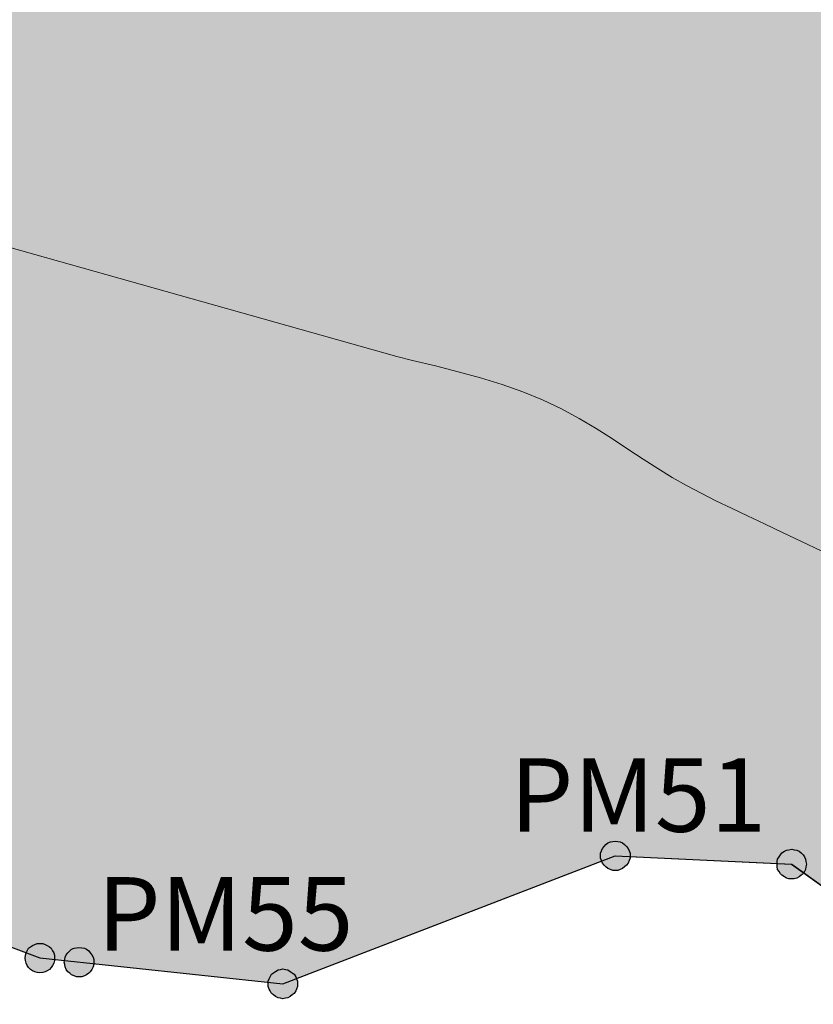
# Model space of a CAD drawing. Extents: x 472702 to 473952, y 1839380 to 1840190.
# Drawn here: x 473189 to 473205, y 1839641 to 1839661 of the extents above; entities that cross this region are included whole.
import ezdxf

# ---------------------------------------------------------------- set-up
doc = ezdxf.new("R2010")
doc.units = 0
doc.header["$MEASUREMENT"] = 0
for name, color, linetype in [('0BUFER', 7, 'Continuous'), ('0MM2', 7, 'Continuous'), ('0VERT1', 7, 'Continuous'), ('1VERTICE', 7, 'Continuous'), ('CURVA INTERMEDIA', 17, 'Continuous')]:
    doc.layers.add(name, color=color, linetype=linetype)
doc.styles.add('WMF-Times New Roman0', font='TIMES.TTF')

msp = doc.modelspace()

# ---------------------------------------------------------------- hatches: boundary and pattern name
at = {"linetype": 'Continuous'}
for color, points in [(254, [(472725.323, 1839767.234), (472726.459, 1839766.724), (472739.576, 1839764.466), (472742.45, 1839761.995), (472748.962, 1839760.321), (472754.235, 1839760.251), (472759.754, 1839756.565), (472766.912, 1839755.808), (472780.612, 1839749.621), (472786.422, 1839749.679), (472789.16, 1839748.015), (472803.689, 1839742.76), (472813.152, 1839738.037), (472826.965, 1839735.964), (472832.313, 1839733.635), (472856.691, 1839728.839), (472866.686, 1839723.741), (472873.565, 1839721.275), (472883.713, 1839719.807), (472891.494, 1839720.674), (472896.085, 1839719.598), (472902.189, 1839719.863), (472908.057, 1839717.527), (472914.183, 1839716.444), (472923.381, 1839716.075), (472933.332, 1839711.719), (472939.394, 1839712.11), (472947.618, 1839710.17), (472963.477, 1839709.539), (472970.229, 1839705.012), (472982.911, 1839701.085), (472992.126, 1839694.803), (472999.179, 1839692.228), (473004.032, 1839691.497), (473011.567, 1839688.641), (473019.876, 1839689.115), (473027.803, 1839687.088), (473036.073, 1839686.717), (473044.645, 1839682.447), (473052.55, 1839680.617), (473058.687, 1839676.592), (473073.233, 1839673.719), (473088.457, 1839667.493), (473096.805, 1839666.759), (473106.801, 1839663.609), (473114.119, 1839663.454), (473121.922, 1839659.842), (473135.236, 1839660.498), (473145.738, 1839656.303), (473153.576, 1839655.372), (473189.004, 1839642.103), (473193.96, 1839641.575), (473200.74, 1839644.189), (473204.336, 1839644.016), (473207.022, 1839642.102), (473210.835, 1839637.093), (473220.281, 1839632.49), (473233.05, 1839629.361), (473241.182, 1839628.272), (473247.95, 1839625.434), (473254.576, 1839620.36), (473258.039, 1839619.367), (473263.919, 1839619.344), (473271.281, 1839615.091), (473278.001, 1839611.778), (473280.68, 1839611.296), (473296.076, 1839611.747), (473304.011, 1839608.515), (473309.834, 1839608.779), (473315.187, 1839606.812), (473328.265, 1839606.64), (473336.69, 1839604.939), (473344.649, 1839605.622), (473351.955, 1839603.317), (473357.196, 1839603.539), (473358.913, 1839602.301), (473362.222, 1839597.073), (473365.951, 1839594.17), (473378.607, 1839591.217), (473383.921, 1839591.982), (473387.292, 1839593.502), (473390.417, 1839593.099), (473396.652, 1839588.005), (473405.687, 1839582.841), (473421.012, 1839580.428), (473431.557, 1839574.332), (473441.869, 1839573.968), (473450.302, 1839571.119), (473457.508, 1839570.177), (473477.526, 1839562.386), (473481.342, 1839562.372), (473486.191, 1839564.479), (473497.267, 1839559.986), (473515.146, 1839558.155), (473531.947, 1839551.618), (473544.161, 1839548.049), (473561.467, 1839545.967), (473572.134, 1839546.571), (473577.741, 1839543.743), (473581.243, 1839538.828), (473584.92, 1839536.291), (473588.812, 1839535.151), (473601.269, 1839535.231), (473603.67, 1839533.905), (473608.917, 1839528.815), (473612.717, 1839527.634), (473619.34, 1839525.784), (473637.369, 1839518.551), (473643.532, 1839514.812), (473649.358, 1839513.408), (473667.765, 1839506.177), (473672.097, 1839506.921), (473678.252, 1839506.447), (473688.148, 1839502.11), (473691.176, 1839501.909), (473695.42, 1839499.906), (473699.054, 1839499.206), (473705.935, 1839500.048), (473707.422, 1839499.353), (473708.943, 1839497.258), (473715.413, 1839500.353), (473719.189, 1839501.056), (473723.021, 1839499.509), (473727.372, 1839495.63), (473732.642, 1839494.817), (473740.404, 1839491.237), (473744.872, 1839492.3), (473750.486, 1839490.873), (473757.752, 1839495.282), (473760.078, 1839495.302), (473761.764, 1839494.148), (473762.564, 1839490.517), (473763.52, 1839489.52), (473773.16, 1839486.753), (473779.712, 1839483.21), (473783.085, 1839482.677), (473788.757, 1839483.476), (473790.323, 1839482.74), (473790.323, 1839503.162), (473784.917, 1839503.132), (473777.584, 1839506.291), (473774.62, 1839509.469), (473770.078, 1839512.623), (473763.551, 1839514.998), (473754.279, 1839514.978), (473746.945, 1839512.119), (473742.869, 1839512.125), (473736.41, 1839514.367), (473730.508, 1839518.055), (473722.662, 1839520.752), (473715.716, 1839520.752), (473710.238, 1839519.522), (473705.935, 1839520.048), (473700.655, 1839519.551), (473679.788, 1839526.388), (473670.215, 1839526.703), (473651.244, 1839533.526), (473644.816, 1839537.113), (473626.787, 1839544.346), (473619.557, 1839546.428), (473613.339, 1839551.413), (473608.109, 1839554.025), (473601.269, 1839555.231), (473594.145, 1839555.186), (473587.741, 1839561.064), (473578.974, 1839565.365), (473572.134, 1839566.571), (473562.101, 1839566.035), (473548.187, 1839567.709), (473538.39, 1839570.572), (473522.398, 1839576.794), (473517.184, 1839578.051), (473502.142, 1839579.591), (473489.664, 1839584.175), (473482.718, 1839584.175), (473479.179, 1839583.204), (473460.1, 1839590.008), (473442.575, 1839593.956), (473437.248, 1839594.144), (473427.852, 1839599.222), (473412.424, 1839602.027), (473400.417, 1839610.42), (473393.89, 1839612.795), (473387.292, 1839613.502), (473379.071, 1839611.734), (473376.251, 1839612.304), (473374.234, 1839615.157), (473368.893, 1839619.762), (473360.669, 1839623.235), (473354.62, 1839623.448), (473344.649, 1839625.622), (473337.837, 1839625.111), (473328.528, 1839626.638), (473318.872, 1839626.765), (473313.307, 1839628.475), (473307.49, 1839628.693), (473299.549, 1839631.443), (473283.458, 1839631.386), (473270.759, 1839638.138), (473262.674, 1839639.349), (473255.684, 1839643.878), (473248.916, 1839646.716), (473227.119, 1839651.406), (473223.869, 1839652.99), (473218.628, 1839658.39), (473211.176, 1839662.81), (473200.74, 1839664.189), (473192.11, 1839662.297), (473160.591, 1839674.101), (473150.712, 1839675.853), (473138.709, 1839680.194), (473125.855, 1839680.06), (473117.592, 1839683.15), (473110.084, 1839683.544), (473102.816, 1839685.834), (473093.225, 1839687.151), (473080.804, 1839692.231), (473066.392, 1839695.457), (473059.39, 1839699.411), (473051.452, 1839701.4), (473042.913, 1839705.511), (473030.76, 1839706.975), (473024.831, 1839708.492), (473014.676, 1839708.851), (473004.148, 1839711.705), (472988.827, 1839720.19), (472978.938, 1839723.252), (472973.477, 1839726.86), (472966.95, 1839729.235), (472950.336, 1839730.078), (472943.986, 1839731.576), (472936.897, 1839731.991), (472926.854, 1839735.771), (472913.553, 1839736.865), (472905.662, 1839739.559), (472897.935, 1839739.575), (472891.494, 1839740.674), (472884.043, 1839739.967), (472878.42, 1839740.781), (472860.552, 1839748.463), (472838.306, 1839752.839), (472829.933, 1839755.743), (472819.251, 1839757.346), (472793.262, 1839768.473), (472784.823, 1839769.664), (472775.144, 1839774.035), (472766.761, 1839775.935), (472761.075, 1839779.045), (472751.719, 1839780.286), (472746.416, 1839783.26), (472732.344, 1839786.005), (472727.236, 1839788.299), (472725.323, 1839788.872)]), (174, [(473200.74, 1839643.89), (473200.69, 1839643.89), (473200.64, 1839643.91), (473200.59, 1839643.93), (473200.55, 1839643.96), (473200.51, 1839644), (473200.48, 1839644.04), (473200.46, 1839644.09), (473200.44, 1839644.14), (473200.44, 1839644.19), (473200.44, 1839644.24), (473200.46, 1839644.29), (473200.48, 1839644.34), (473200.51, 1839644.38), (473200.55, 1839644.42), (473200.59, 1839644.45), (473200.64, 1839644.47), (473200.69, 1839644.48), (473200.74, 1839644.49), (473200.79, 1839644.48), (473200.84, 1839644.47), (473200.89, 1839644.45), (473200.93, 1839644.42), (473200.97, 1839644.38), (473201, 1839644.34), (473201.02, 1839644.29), (473201.04, 1839644.24), (473201.04, 1839644.19), (473201.04, 1839644.14), (473201.02, 1839644.09), (473201, 1839644.04), (473200.97, 1839644), (473200.93, 1839643.96), (473200.89, 1839643.93), (473200.84, 1839643.91), (473200.79, 1839643.89)]), (174, [(473204.34, 1839643.72), (473204.28, 1839643.72), (473204.23, 1839643.73), (473204.19, 1839643.76), (473204.14, 1839643.79), (473204.11, 1839643.82), (473204.08, 1839643.87), (473204.05, 1839643.91), (473204.04, 1839643.96), (473204.04, 1839644.02), (473204.04, 1839644.07), (473204.05, 1839644.12), (473204.08, 1839644.17), (473204.11, 1839644.21), (473204.14, 1839644.25), (473204.19, 1839644.28), (473204.23, 1839644.3), (473204.28, 1839644.31), (473204.34, 1839644.32), (473204.39, 1839644.31), (473204.44, 1839644.3), (473204.49, 1839644.28), (473204.53, 1839644.25), (473204.57, 1839644.21), (473204.6, 1839644.17), (473204.62, 1839644.12), (473204.63, 1839644.07), (473204.64, 1839644.02), (473204.63, 1839643.96), (473204.62, 1839643.91), (473204.6, 1839643.87), (473204.57, 1839643.82), (473204.53, 1839643.79), (473204.49, 1839643.76), (473204.44, 1839643.73), (473204.39, 1839643.72)]), (174, [(473189, 1839641.8), (473188.95, 1839641.81), (473188.9, 1839641.82), (473188.85, 1839641.84), (473188.81, 1839641.87), (473188.77, 1839641.91), (473188.74, 1839641.95), (473188.72, 1839642), (473188.71, 1839642.05), (473188.7, 1839642.1), (473188.71, 1839642.16), (473188.72, 1839642.21), (473188.74, 1839642.25), (473188.77, 1839642.3), (473188.81, 1839642.33), (473188.85, 1839642.36), (473188.9, 1839642.38), (473188.95, 1839642.4), (473189, 1839642.4), (473189.06, 1839642.4), (473189.11, 1839642.38), (473189.15, 1839642.36), (473189.2, 1839642.33), (473189.23, 1839642.3), (473189.26, 1839642.25), (473189.29, 1839642.21), (473189.3, 1839642.16), (473189.3, 1839642.1), (473189.3, 1839642.05), (473189.29, 1839642), (473189.26, 1839641.95), (473189.23, 1839641.91), (473189.2, 1839641.87), (473189.15, 1839641.84), (473189.11, 1839641.82), (473189.06, 1839641.81)]), (174, [(473189.8, 1839641.72), (473189.75, 1839641.72), (473189.7, 1839641.74), (473189.65, 1839641.76), (473189.61, 1839641.79), (473189.57, 1839641.82), (473189.54, 1839641.87), (473189.52, 1839641.92), (473189.51, 1839641.97), (473189.5, 1839642.02), (473189.51, 1839642.07), (473189.52, 1839642.12), (473189.54, 1839642.17), (473189.57, 1839642.21), (473189.61, 1839642.25), (473189.65, 1839642.28), (473189.7, 1839642.3), (473189.75, 1839642.31), (473189.8, 1839642.32), (473189.86, 1839642.31), (473189.91, 1839642.3), (473189.95, 1839642.28), (473190, 1839642.25), (473190.03, 1839642.21), (473190.06, 1839642.17), (473190.09, 1839642.12), (473190.1, 1839642.07), (473190.1, 1839642.02), (473190.1, 1839641.97), (473190.09, 1839641.92), (473190.06, 1839641.87), (473190.03, 1839641.82), (473190, 1839641.79), (473189.95, 1839641.76), (473189.91, 1839641.74), (473189.86, 1839641.72)]), (174, [(473193.96, 1839641.27), (473193.91, 1839641.28), (473193.86, 1839641.29), (473193.81, 1839641.32), (473193.77, 1839641.35), (473193.73, 1839641.38), (473193.7, 1839641.43), (473193.68, 1839641.47), (473193.66, 1839641.52), (473193.66, 1839641.57), (473193.66, 1839641.63), (473193.68, 1839641.68), (473193.7, 1839641.72), (473193.73, 1839641.77), (473193.77, 1839641.8), (473193.81, 1839641.83), (473193.86, 1839641.86), (473193.91, 1839641.87), (473193.96, 1839641.88), (473194.01, 1839641.87), (473194.06, 1839641.86), (473194.11, 1839641.83), (473194.15, 1839641.8), (473194.19, 1839641.77), (473194.22, 1839641.72), (473194.24, 1839641.68), (473194.26, 1839641.63), (473194.26, 1839641.57), (473194.26, 1839641.52), (473194.24, 1839641.47), (473194.22, 1839641.43), (473194.19, 1839641.38), (473194.15, 1839641.35), (473194.11, 1839641.32), (473194.06, 1839641.29), (473194.01, 1839641.28)])]:
    msp.add_hatch(color=color, dxfattribs=at).paths.add_polyline_path(points)

# ---------------------------------------------------------------- linework, layer by layer
at = {"layer": '0BUFER'}
msp.add_lwpolyline([(473135.236, 1839660.498), (473145.738, 1839656.303), (473153.576, 1839655.372), (473189.004, 1839642.103), (473193.96, 1839641.575), (473200.74, 1839644.189), (473204.336, 1839644.016), (473207.022, 1839642.102), (473210.835, 1839637.093), (473220.281, 1839632.49), (473233.05, 1839629.361), (473241.182, 1839628.272)], dxfattribs=at)
at = {"layer": '0MM2', "linetype": 'Continuous', "lineweight": 20, "ltscale": 0.09}
for points in [[(473153.58, 1839655.37), (473189, 1839642.1)], [(473193.96, 1839641.57), (473200.74, 1839644.19)], [(473200.74, 1839644.19), (473204.34, 1839644.02)], [(473204.34, 1839644.02), (473207.02, 1839642.1)], [(473189, 1839642.1), (473189.8, 1839642.02)], [(473189.8, 1839642.02), (473193.96, 1839641.57)]]:
    msp.add_lwpolyline(points, dxfattribs=at)
at = {"layer": '0VERT1', "color": 174}
for points in [[(473200.74, 1839643.89), (473200.69, 1839643.89), (473200.64, 1839643.91), (473200.59, 1839643.93), (473200.55, 1839643.96), (473200.51, 1839644), (473200.48, 1839644.04), (473200.46, 1839644.09), (473200.44, 1839644.14), (473200.44, 1839644.19), (473200.44, 1839644.24), (473200.46, 1839644.29), (473200.48, 1839644.34), (473200.51, 1839644.38), (473200.55, 1839644.42), (473200.59, 1839644.45), (473200.64, 1839644.47), (473200.69, 1839644.48), (473200.74, 1839644.49), (473200.79, 1839644.48), (473200.84, 1839644.47), (473200.89, 1839644.45), (473200.93, 1839644.42), (473200.97, 1839644.38), (473201, 1839644.34), (473201.02, 1839644.29), (473201.04, 1839644.24), (473201.04, 1839644.19), (473201.04, 1839644.14), (473201.02, 1839644.09), (473201, 1839644.04), (473200.97, 1839644), (473200.93, 1839643.96), (473200.89, 1839643.93), (473200.84, 1839643.91), (473200.79, 1839643.89), (473200.74, 1839643.89)], [(473204.34, 1839643.72), (473204.28, 1839643.72), (473204.23, 1839643.73), (473204.19, 1839643.76), (473204.14, 1839643.79), (473204.11, 1839643.82), (473204.08, 1839643.87), (473204.05, 1839643.91), (473204.04, 1839643.96), (473204.04, 1839644.02), (473204.04, 1839644.07), (473204.05, 1839644.12), (473204.08, 1839644.17), (473204.11, 1839644.21), (473204.14, 1839644.25), (473204.19, 1839644.28), (473204.23, 1839644.3), (473204.28, 1839644.31), (473204.34, 1839644.32), (473204.39, 1839644.31), (473204.44, 1839644.3), (473204.49, 1839644.28), (473204.53, 1839644.25), (473204.57, 1839644.21), (473204.6, 1839644.17), (473204.62, 1839644.12), (473204.63, 1839644.07), (473204.64, 1839644.02), (473204.63, 1839643.96), (473204.62, 1839643.91), (473204.6, 1839643.87), (473204.57, 1839643.82), (473204.53, 1839643.79), (473204.49, 1839643.76), (473204.44, 1839643.73), (473204.39, 1839643.72), (473204.34, 1839643.72)], [(473189, 1839641.8), (473188.95, 1839641.81), (473188.9, 1839641.82), (473188.85, 1839641.84), (473188.81, 1839641.87), (473188.77, 1839641.91), (473188.74, 1839641.95), (473188.72, 1839642), (473188.71, 1839642.05), (473188.7, 1839642.1), (473188.71, 1839642.16), (473188.72, 1839642.21), (473188.74, 1839642.25), (473188.77, 1839642.3), (473188.81, 1839642.33), (473188.85, 1839642.36), (473188.9, 1839642.38), (473188.95, 1839642.4), (473189, 1839642.4), (473189.06, 1839642.4), (473189.11, 1839642.38), (473189.15, 1839642.36), (473189.2, 1839642.33), (473189.23, 1839642.3), (473189.26, 1839642.25), (473189.29, 1839642.21), (473189.3, 1839642.16), (473189.3, 1839642.1), (473189.3, 1839642.05), (473189.29, 1839642), (473189.26, 1839641.95), (473189.23, 1839641.91), (473189.2, 1839641.87), (473189.15, 1839641.84), (473189.11, 1839641.82), (473189.06, 1839641.81), (473189, 1839641.8)], [(473189.8, 1839641.72), (473189.75, 1839641.72), (473189.7, 1839641.74), (473189.65, 1839641.76), (473189.61, 1839641.79), (473189.57, 1839641.82), (473189.54, 1839641.87), (473189.52, 1839641.92), (473189.51, 1839641.97), (473189.5, 1839642.02), (473189.51, 1839642.07), (473189.52, 1839642.12), (473189.54, 1839642.17), (473189.57, 1839642.21), (473189.61, 1839642.25), (473189.65, 1839642.28), (473189.7, 1839642.3), (473189.75, 1839642.31), (473189.8, 1839642.32), (473189.86, 1839642.31), (473189.91, 1839642.3), (473189.95, 1839642.28), (473190, 1839642.25), (473190.03, 1839642.21), (473190.06, 1839642.17), (473190.09, 1839642.12), (473190.1, 1839642.07), (473190.1, 1839642.02), (473190.1, 1839641.97), (473190.09, 1839641.92), (473190.06, 1839641.87), (473190.03, 1839641.82), (473190, 1839641.79), (473189.95, 1839641.76), (473189.91, 1839641.74), (473189.86, 1839641.72), (473189.8, 1839641.72)], [(473193.96, 1839641.27), (473193.91, 1839641.28), (473193.86, 1839641.29), (473193.81, 1839641.32), (473193.77, 1839641.35), (473193.73, 1839641.38), (473193.7, 1839641.43), (473193.68, 1839641.47), (473193.66, 1839641.52), (473193.66, 1839641.57), (473193.66, 1839641.63), (473193.68, 1839641.68), (473193.7, 1839641.72), (473193.73, 1839641.77), (473193.77, 1839641.8), (473193.81, 1839641.83), (473193.86, 1839641.86), (473193.91, 1839641.87), (473193.96, 1839641.88), (473194.01, 1839641.87), (473194.06, 1839641.86), (473194.11, 1839641.83), (473194.15, 1839641.8), (473194.19, 1839641.77), (473194.22, 1839641.72), (473194.24, 1839641.68), (473194.26, 1839641.63), (473194.26, 1839641.57), (473194.26, 1839641.52), (473194.24, 1839641.47), (473194.22, 1839641.43), (473194.19, 1839641.38), (473194.15, 1839641.35), (473194.11, 1839641.32), (473194.06, 1839641.29), (473194.01, 1839641.28), (473193.96, 1839641.27)]]:
    msp.add_lwpolyline(points, dxfattribs=at)
at = {"layer": 'CURVA INTERMEDIA', "color": 17, "linetype": 'Continuous', "lineweight": 9, "elevation": 1.015}
msp.add_lwpolyline([(473204.938, 1839650.411), (473204.535, 1839650.601), (473204.149, 1839650.784), (473203.781, 1839650.959), (473203.435, 1839651.123), (473203.108, 1839651.279), (473202.794, 1839651.432), (473202.492, 1839651.586), (473202.195, 1839651.744), (473201.902, 1839651.91), (473201.607, 1839652.089), (473201.307, 1839652.282), (473200.999, 1839652.486), (473200.681, 1839652.696), (473200.35, 1839652.907), (473200.004, 1839653.113), (473199.641, 1839653.31), (473199.258, 1839653.493), (473198.853, 1839653.658), (473198.429, 1839653.806), (473197.989, 1839653.941), (473197.536, 1839654.065), (473197.072, 1839654.183), (473196.602, 1839654.297), (473196.286, 1839654.373), (473180.977, 1839658.69)], dxfattribs=at)

# ---------------------------------------------------------------- texts
at = {"layer": '1VERTICE', "lineweight": 9, "style": 'WMF-Times New Roman0'}
for s, p in [('PM51', (473198.591, 1839644.678)), ('PM55', (473190.171, 1839642.253))]:
    msp.add_text(s, height=1.5, dxfattribs=at).set_placement(p)

doc.saveas('drawing.dxf')
